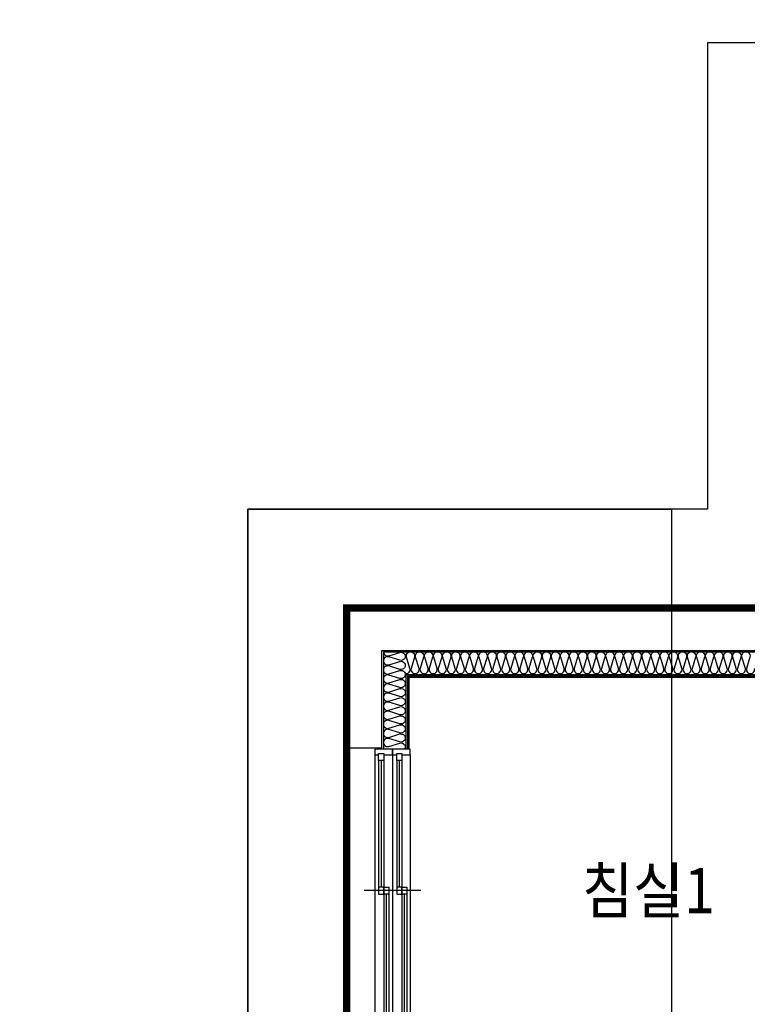
# Model space of a CAD drawing. Units: millimetres. Extents: x 2370970 to 2926022, y -455143 to 106025.
# Drawn here: x 2494877 to 2500028, y -251681 to -244712 of the extents above; entities that cross this region are included whole.
import ezdxf
from ezdxf.enums import TextEntityAlignment as Align

# ---------------------------------------------------------------- set-up
doc = ezdxf.new("R2010")
doc.units = ezdxf.units.MM
doc.header["$LTSCALE"] = 100
doc.linetypes.add('CEN', pattern=[62, 60, -1, 0, -1])
for name, color, linetype in [('. 낙하물방지망', 4, 'CEN'), ('COL', 2, 'Continuous'), ('FIN', 5, 'Continuous'), ('shading_net', 2, 'Continuous'), ('SP', 8, 'Continuous'), ('text', 3, 'Continuous'), ('WID', 4, 'Continuous')]:
    doc.layers.add(name, color=color, linetype=linetype)
doc.styles.add('YJ-T', font='H2GTRM.TTF')

# ---------------------------------------------------------------- blocks, each defined once
blk = doc.blocks.new('A$C033F252A')
at = {"layer": 'WID', "color": 251}
for p, q in [((74.9999161362648, 1960.00014070305), (74.99991611763835, 40.00014069559984)), ((199.9999161325395, 1960.0001406956), (199.9999161139131, 40.00014069559984)), ((324.9999161623418, 1960.0001406956), (324.999916177243, 40.00014069559984)), ((101.4999161399901, 1920.0001406956), (101.4999161362648, 1020.000140699325)), ((119.4999161399901, 1920.0001406956), (119.4999161362648, 1025.000140699325)), ((137.499916177243, 1920.0001406956), (137.4999161548913, 80.00014069559984)), ((228.9999161362648, 1920.0001406956), (228.9999161362648, 1020.000140699325)), ((246.9999161362648, 1920.0001406956), (246.9999161325395, 1025.000140699325)), ((264.999916177243, 1920.0001406956), (264.9999161548913, 80.00014069559984)), ((399.9999161213636, 1000.000140699325), (-8.387863636016846e-05, 1000.000140699325)), ((173.4999161362648, 995.0001406993251), (173.499916151166, 80.00014069559984)), ((300.9999161362648, 995.0001406993251), (300.999916151166, 80.00014069559984)), ((155.4999161362648, 975.0001406993251), (155.499916151166, 80.00014069559984)), ((282.9999161362648, 975.0001406993251), (282.999916151166, 80.00014069559984))]:
    blk.add_line(p, q, dxfattribs=at)
at = {"layer": 'WID', "color": 251, "elevation": 9.301732903730025e-10}
for points in [[(137.4999161399901, 1960.00014070305), (199.9999161399901, 1960.0001406956), (199.9999161399901, 2000.0001406956), (74.99991613999009, 2000.00014070305), (74.99991613999009, 1960.0001406956), (101.4999161399901, 1960.0001406956)], [(137.4999161399901, 1970.0001406956), (137.4999161399901, 1920.0001406956), (101.4999161399901, 1920.0001406956), (101.4999161399901, 1970.00014070305), (137.4999161399901, 1970.0001406956)], [(264.9999161399901, 1960.00014070305), (324.9999161399901, 1960.0001406956), (324.9999161399901, 2000.0001406956), (199.9999161399901, 2000.000140699325), (199.9999161399901, 1960.0001406956), (228.9999161399901, 1960.0001406956)], [(264.9999161399901, 1970.0001406956), (264.9999161399901, 1920.0001406956), (228.9999161362648, 1920.0001406956), (228.9999161399901, 1970.00014070305), (264.9999161399901, 1970.0001406956)], [(137.4999161362648, 975.0001406993251), (137.4999161362648, 1025.000140699325), (101.4999161362648, 1025.000140699325), (101.4999161325395, 975.0001406993251), (137.4999161362648, 975.0001406993251)], [(173.4999161362648, 1025.000140699325), (173.4999161362648, 975.0001407067757), (137.4999161362648, 975.0001406993251), (137.4999161362648, 1025.000140699325), (173.4999161362648, 1025.000140699325)], [(264.9999161325395, 975.0001406993251), (264.9999161362648, 1025.000140699325), (228.9999161325395, 1025.000140699325), (228.9999161325395, 975.0001406993251), (264.9999161325395, 975.0001406993251)], [(300.9999161362648, 1025.000140699325), (300.9999161325395, 975.0001406993251), (264.9999161325395, 975.0001406993251), (264.9999161362648, 1025.000140699325), (300.9999161362648, 1025.000140699325)], [(173.499916151166, 30.00014070305042), (173.499916151166, 80.00014069559984), (137.499916151166, 80.00014069932513), (137.4999161548913, 30.00014069559984), (173.499916151166, 30.00014070305042)], [(300.999916151166, 30.00014069932513), (300.999916151166, 80.00014069559984), (264.9999161474407, 80.00014069559984), (264.999916151166, 30.00014069559984), (300.999916151166, 30.00014069932513)], [(173.4999161548913, 40.00014069559984), (199.9999161548913, 40.00014069559984), (199.9999161548913, 0.0001406955998390913), (74.99991615489125, 0.0001406955998390913), (74.99991615489125, 40.00014069559984), (137.4999161548913, 40.00014070305042)], [(300.999916151166, 40.00014069559984), (324.9999161548913, 40.00014069559984), (324.999916151166, 0.0001406955998390913), (199.9999161548913, 0.0001406955998390913), (199.9999161548913, 40.00014069559984), (264.999916151166, 40.00014069932513)]]:
    blk.add_lwpolyline(points, dxfattribs=at)
blk = doc.blocks.new('A$C54D97400')
at = {"layer": 'COL', "color": 251}
for p, q in [((13751.31160525209, 13913.65385888191), (13751.31160524837, 14603.65385887446)), ((14001.31160525209, 13913.65385887818), (14001.31160525209, 14603.65385887446)), ((14001.31160525209, 14603.65385887446), (21096.31160523347, 14603.65385887446)), ((13751.31160525582, 13913.65385888191), (14001.31160525582, 13913.65385887818))]:
    blk.add_line(p, q, dxfattribs=at)
at = {"layer": 'FIN', "color": 251}
for p, q in [((14181.31160524837, 14423.65385887446), (14181.31160525209, 13903.65385887818)), ((14181.31160524837, 14423.65385887446), (17586.31160524837, 14423.65385887818)), ((14191.31160524464, 14413.65385887446), (14191.31160524464, 13903.65385887818)), ((14191.31160524464, 14413.65385887446), (17586.31160524837, 14413.65385887446)), ((13751.31160525582, 11893.65385887818), (13751.31160525582, 13913.65385888191))]:
    blk.add_line(p, q, dxfattribs=at)
at = {"layer": 'SP', "color": 251}
for p, q in [((14011.31160524464, 14593.65385887446), (14011.31160523719, 13903.65385888191)), ((14011.31160524464, 14593.65385887446), (21086.31160523347, 14593.65385887446)), ((14171.31160524464, 14433.65385887446), (14171.31160524837, 13903.65385888191)), ((14171.31160524464, 14433.65385887446), (20966.31160523347, 14433.65385887818))]:
    blk.add_line(p, q, dxfattribs=at)
for points in [[(14011.31160524464, 14593.65385887446, 0.5014961080571508), (14048.8316052442, 14565.65385887446), (14128.52243681601, 14589.56225412758, -1.34), (14128.52243681601, 14533.56225412758), (14048.8316052442, 14557.4706493807), (14048.8316052442, 14557.4706493807, 1.34), (14048.8316052442, 14501.4706493807), (14128.52243681601, 14525.37904463382, -1.34), (14128.52243681601, 14469.37904463382), (14048.8316052442, 14493.28743988695), (14048.8316052442, 14493.28743988695, 1.34), (14048.8316052442, 14437.28743988695), (14128.52243681601, 14461.19583514007, -1.34), (14128.52243681601, 14405.19583514007), (14048.8316052442, 14429.10423039319), (14048.8316052442, 14429.10423039319, 1.34), (14048.8316052442, 14373.10423039319), (14128.52243681601, 14397.01262564631, -1.34), (14128.52243681601, 14341.01262564631), (14048.8316052442, 14364.92102089943), (14048.8316052442, 14364.92102089943, 1.34), (14048.8316052442, 14308.92102089943), (14128.52243681601, 14332.82941615256, -1.34), (14128.52243681601, 14276.82941615256), (14048.8316052442, 14300.73781140568), (14048.8316052442, 14300.73781140568, 1.34), (14048.8316052442, 14244.73781140568), (14128.52243681601, 14268.6462066588, -1.34), (14128.52243681601, 14212.6462066588), (14048.8316052442, 14236.55460191192), (14048.8316052442, 14236.55460191192, 1.34), (14048.8316052442, 14180.55460191192), (14128.52243681601, 14204.46299716504, -1.34), (14128.52243681601, 14148.46299716504), (14048.8316052442, 14172.37139241816), (14048.8316052442, 14172.37139241816, 1.34), (14048.8316052442, 14116.37139241816), (14128.52243681601, 14140.27978767129, -1.34), (14128.52243681601, 14084.27978767129), (14048.8316052442, 14108.18818292441), (14048.8316052442, 14108.18818292441, 1.34), (14048.8316052442, 14052.18818292441), (14128.52243681601, 14076.09657817753, -1.34), (14128.52243681601, 14020.09657817753), (14048.8316052442, 14044.00497343065), (14048.8316052442, 14044.00497343065, 1.34), (14048.8316052442, 13988.00497343065), (14128.52243681601, 14011.91336868377, -1.34), (14128.52243681601, 13955.91336868377), (14048.8316052442, 13979.8217639369), (14048.8316052442, 13979.8217639369, 1.34), (14048.8316052442, 13923.8217639369), (14128.52243681601, 13947.73015919002, -0.699750011984612), (14161.22003767244, 13903.65385888238, -0.699750011984612)], [(14171.31160524464, 14438.9230273026, 0.501496107983625), (14199.31160524464, 14476.44302730262), (14175.40320999152, 14556.13385887444, -1.34), (14231.40320999152, 14556.13385887444), (14207.4948147384, 14476.44302730262), (14207.4948147384, 14476.44302730262, 1.34), (14263.4948147384, 14476.44302730262), (14239.58641948528, 14556.13385887444, -1.34), (14295.58641948528, 14556.13385887444), (14271.67802423215, 14476.44302730262), (14271.67802423215, 14476.44302730262, 1.34), (14327.67802423215, 14476.44302730262), (14303.76962897903, 14556.13385887444, -1.34), (14359.76962897903, 14556.13385887444), (14335.86123372591, 14476.44302730262), (14335.86123372591, 14476.44302730262, 1.34), (14391.86123372591, 14476.44302730262), (14367.95283847279, 14556.13385887444, -1.34), (14423.95283847279, 14556.13385887444), (14400.04444321967, 14476.44302730262), (14400.04444321967, 14476.44302730262, 1.34), (14456.04444321967, 14476.44302730262), (14432.13604796655, 14556.13385887444, -1.34), (14488.13604796655, 14556.13385887444), (14464.22765271342, 14476.44302730262), (14464.22765271342, 14476.44302730262, 1.34), (14520.22765271342, 14476.44302730262), (14496.3192574603, 14556.13385887444, -1.34), (14552.3192574603, 14556.13385887444), (14528.41086220718, 14476.44302730262), (14528.41086220718, 14476.44302730262, 1.34), (14584.41086220718, 14476.44302730262), (14560.50246695406, 14556.13385887444, -1.34), (14616.50246695406, 14556.13385887444), (14592.59407170094, 14476.44302730262), (14592.59407170094, 14476.44302730262, 1.34), (14648.59407170094, 14476.44302730262), (14624.68567644781, 14556.13385887444, -1.34), (14680.68567644781, 14556.13385887444), (14656.77728119469, 14476.44302730262), (14656.77728119469, 14476.44302730262, 1.34), (14712.77728119469, 14476.44302730262), (14688.86888594157, 14556.13385887444, -1.34), (14744.86888594157, 14556.13385887444), (14720.96049068845, 14476.44302730262), (14720.96049068845, 14476.44302730262, 1.34), (14776.96049068845, 14476.44302730262), (14753.05209543533, 14556.13385887444, -1.34), (14809.05209543533, 14556.13385887444), (14785.14370018221, 14476.44302730262), (14785.14370018221, 14476.44302730262, 1.34), (14841.14370018221, 14476.44302730262), (14817.23530492908, 14556.13385887444, -1.34), (14873.23530492908, 14556.13385887444), (14849.32690967596, 14476.44302730262), (14849.32690967596, 14476.44302730262, 1.34), (14905.32690967596, 14476.44302730262), (14881.41851442284, 14556.13385887444, -1.34), (14937.41851442284, 14556.13385887444), (14913.51011916972, 14476.44302730262), (14913.51011916972, 14476.44302730262, 1.34), (14969.51011916972, 14476.44302730262), (14945.6017239166, 14556.13385887444, -1.34), (15001.6017239166, 14556.13385887444), (14977.69332866347, 14476.44302730262), (14977.69332866347, 14476.44302730262, 1.34), (15033.69332866347, 14476.44302730262), (15009.78493341035, 14556.13385887444, -1.34), (15065.78493341035, 14556.13385887444), (15041.87653815723, 14476.44302730262), (15041.87653815723, 14476.44302730262, 1.34), (15097.87653815723, 14476.44302730262), (15073.96814290411, 14556.13385887444, -1.34), (15129.96814290411, 14556.13385887444), (15106.05974765099, 14476.44302730262), (15106.05974765099, 14476.44302730262, 1.34), (15162.05974765099, 14476.44302730262), (15138.15135239786, 14556.13385887444, -1.34), (15194.15135239786, 14556.13385887444), (15170.24295714474, 14476.44302730262), (15170.24295714474, 14476.44302730262, 1.34), (15226.24295714474, 14476.44302730262), (15202.33456189162, 14556.13385887444, -1.34), (15258.33456189162, 14556.13385887444), (15234.4261666385, 14476.44302730262), (15234.4261666385, 14476.44302730262, 1.34), (15290.4261666385, 14476.44302730262), (15266.51777138538, 14556.13385887444, -1.34), (15322.51777138538, 14556.13385887444), (15298.60937613226, 14476.44302730262), (15298.60937613226, 14476.44302730262, 1.34), (15354.60937613226, 14476.44302730262), (15330.70098087913, 14556.13385887444, -1.34), (15386.70098087913, 14556.13385887444), (15362.79258562601, 14476.44302730262), (15362.79258562601, 14476.44302730262, 1.34), (15418.79258562601, 14476.44302730262), (15394.88419037289, 14556.13385887444, -1.34), (15450.88419037289, 14556.13385887444), (15426.97579511977, 14476.44302730262), (15426.97579511977, 14476.44302730262, 1.34), (15482.97579511977, 14476.44302730262), (15459.06739986665, 14556.13385887444, -1.34), (15515.06739986665, 14556.13385887444), (15491.15900461352, 14476.44302730262), (15491.15900461352, 14476.44302730262, 1.34), (15547.15900461352, 14476.44302730262), (15523.2506093604, 14556.13385887444, -1.34), (15579.2506093604, 14556.13385887444), (15555.34221410728, 14476.44302730262), (15555.34221410728, 14476.44302730262, 1.34), (15611.34221410728, 14476.44302730262), (15587.43381885416, 14556.13385887444, -1.34), (15643.43381885416, 14556.13385887444), (15619.52542360104, 14476.44302730262), (15619.52542360104, 14476.44302730262, 1.34), (15675.52542360104, 14476.44302730262), (15651.61702834792, 14556.13385887444, -1.34), (15707.61702834792, 14556.13385887444), (15683.70863309479, 14476.44302730262), (15683.70863309479, 14476.44302730262, 1.34), (15739.70863309479, 14476.44302730262), (15715.80023784167, 14556.13385887444, -1.34), (15771.80023784167, 14556.13385887444), (15747.89184258855, 14476.44302730262), (15747.89184258855, 14476.44302730262, 1.34), (15803.89184258855, 14476.44302730262), (15779.98344733543, 14556.13385887444, -1.34), (15835.98344733543, 14556.13385887444), (15812.07505208231, 14476.44302730262), (15812.07505208231, 14476.44302730262, 1.34), (15868.07505208231, 14476.44302730262), (15844.16665682918, 14556.13385887444, -1.34), (15900.16665682918, 14556.13385887444), (15876.25826157606, 14476.44302730262), (15876.25826157606, 14476.44302730262, 1.34), (15932.25826157606, 14476.44302730262), (15908.34986632294, 14556.13385887444, -1.34), (15964.34986632294, 14556.13385887444), (15940.44147106982, 14476.44302730262), (15940.44147106982, 14476.44302730262, 1.34), (15996.44147106982, 14476.44302730262), (15972.5330758167, 14556.13385887444, -1.34), (16028.5330758167, 14556.13385887444), (16004.62468056357, 14476.44302730262), (16004.62468056357, 14476.44302730262, 1.34), (16060.62468056357, 14476.44302730262), (16036.71628531045, 14556.13385887444, -1.34), (16092.71628531045, 14556.13385887444), (16068.80789005733, 14476.44302730262), (16068.80789005733, 14476.44302730262, 1.34), (16124.80789005733, 14476.44302730262), (16100.89949480421, 14556.13385887444, -1.34), (16156.89949480421, 14556.13385887444), (16132.99109955109, 14476.44302730262), (16132.99109955109, 14476.44302730262, 1.34), (16188.99109955109, 14476.44302730262), (16165.08270429797, 14556.13385887444, -1.34), (16221.08270429797, 14556.13385887444), (16197.17430904484, 14476.44302730262), (16197.17430904484, 14476.44302730262, 1.34), (16253.17430904484, 14476.44302730262), (16229.26591379172, 14556.13385887444, -1.34), (16285.26591379172, 14556.13385887444), (16261.3575185386, 14476.44302730262), (16261.3575185386, 14476.44302730262, 1.34), (16317.3575185386, 14476.44302730262), (16293.44912328548, 14556.13385887444, -1.34), (16349.44912328548, 14556.13385887444), (16325.54072803236, 14476.44302730262), (16325.54072803236, 14476.44302730262, 1.34), (16381.54072803236, 14476.44302730262), (16357.63233277923, 14556.13385887444, -1.34), (16413.63233277923, 14556.13385887444), (16389.72393752611, 14476.44302730262), (16389.72393752611, 14476.44302730262, 1.34), (16445.72393752611, 14476.44302730262), (16421.81554227299, 14556.13385887444, -1.34), (16477.81554227299, 14556.13385887444), (16453.90714701987, 14476.44302730262), (16453.90714701987, 14476.44302730262, 1.34), (16509.90714701987, 14476.44302730262), (16485.99875176675, 14556.13385887444, -1.34), (16541.99875176675, 14556.13385887444), (16518.09035651363, 14476.44302730262), (16518.09035651363, 14476.44302730262, 1.34), (16574.09035651363, 14476.44302730262), (16550.1819612605, 14556.13385887444, -1.34), (16606.1819612605, 14556.13385887444), (16582.27356600738, 14476.44302730262), (16582.27356600738, 14476.44302730262, 1.34), (16638.27356600738, 14476.44302730262)]]:
    blk.add_lwpolyline(points, format="xyb", dxfattribs=at)
at = {"layer": 'WID', "color": 251}
blk.add_blockref('A$C033F252A', (13876.3116890972, 11903.65371818515), dxfattribs=at)

msp = doc.modelspace()

# ---------------------------------------------------------------- linework, layer by layer
at = {"layer": '. 낙하물방지망', "elevation": -4.970834896200983e-09}
msp.add_lwpolyline([(2512446.563833117, -244105.8429730912), (2505376.563833122, -244105.842973104), (2505376.563833123, -244875.8429730929), (2499746.563833134, -244875.8429730924), (2499746.563833134, -248175.8429730925), (2496491.563833126, -248175.8429730925), (2496491.563833133, -254465.8429730941), (2494876.563833124, -254465.8429730978), (2494876.563833119, -262375.8429730887), (2496936.563833119, -262375.8429730887), (2496936.563833119, -263750.8429730887), (2503916.563833119, -263750.8429730887), (2503916.563833119, -263900.8429730886), (2507566.563833134, -263900.8429730893)], dxfattribs=at)
at = {"layer": '. 낙하물방지망', "const_width": 50, "elevation": -4.970834896200983e-09}
msp.add_lwpolyline([(2511746.563833117, -244805.8429730925), (2506076.563833123, -244805.8429731027), (2506076.563833124, -245575.8429730929), (2500446.563833134, -245575.8429730925), (2500446.563833134, -248875.8429730925), (2497191.563833127, -248875.8429730925), (2497191.563833134, -255165.8429730925), (2495576.563833123, -255165.8429730962), (2495576.563833119, -261675.8429730887), (2497636.563833119, -261675.8429730887), (2497636.563833119, -263050.8429730887), (2504616.563833119, -263050.8429730887), (2504616.563833119, -263200.8429730887), (2506866.563833134, -263200.8429730892)], dxfattribs=at)
at = {"layer": 'COL', "color": 251, "elevation": 1.438188402703692e-08}
msp.add_lwpolyline([(2500446.563833134, -248875.8429730925), (2497191.563833127, -248875.8429730925), (2497191.563833127, -249175.8429730925)], dxfattribs=at)
at = {"layer": 'shading_net', "linetype": 'ByBlock', "elevation": -4.970834896200983e-09}
msp.add_lwpolyline([(2496491.563833126, -248175.8429730925), (2499491.563833126, -248175.8429730925), (2499491.563833126, -263749.3344625158), (2496491.563833126, -263749.3344625158)], close=True, dxfattribs=at)

# ---------------------------------------------------------------- block references
at = {"layer": 'COL', "color": 251}
msp.add_blockref('A$C54D97400', (2483440.252227878, -263779.4968319669, 1.417291498576768e-08), dxfattribs=at)

# ---------------------------------------------------------------- texts
at = {"layer": 'text', "color": 251, "style": 'YJ-T', "width": 0.9}
msp.add_text('침실1', height=319.9999999999999, dxfattribs=at).set_placement((2499328.196601667, -250875.8429730928), align=Align.MIDDLE_CENTER)

doc.saveas('drawing.dxf')
